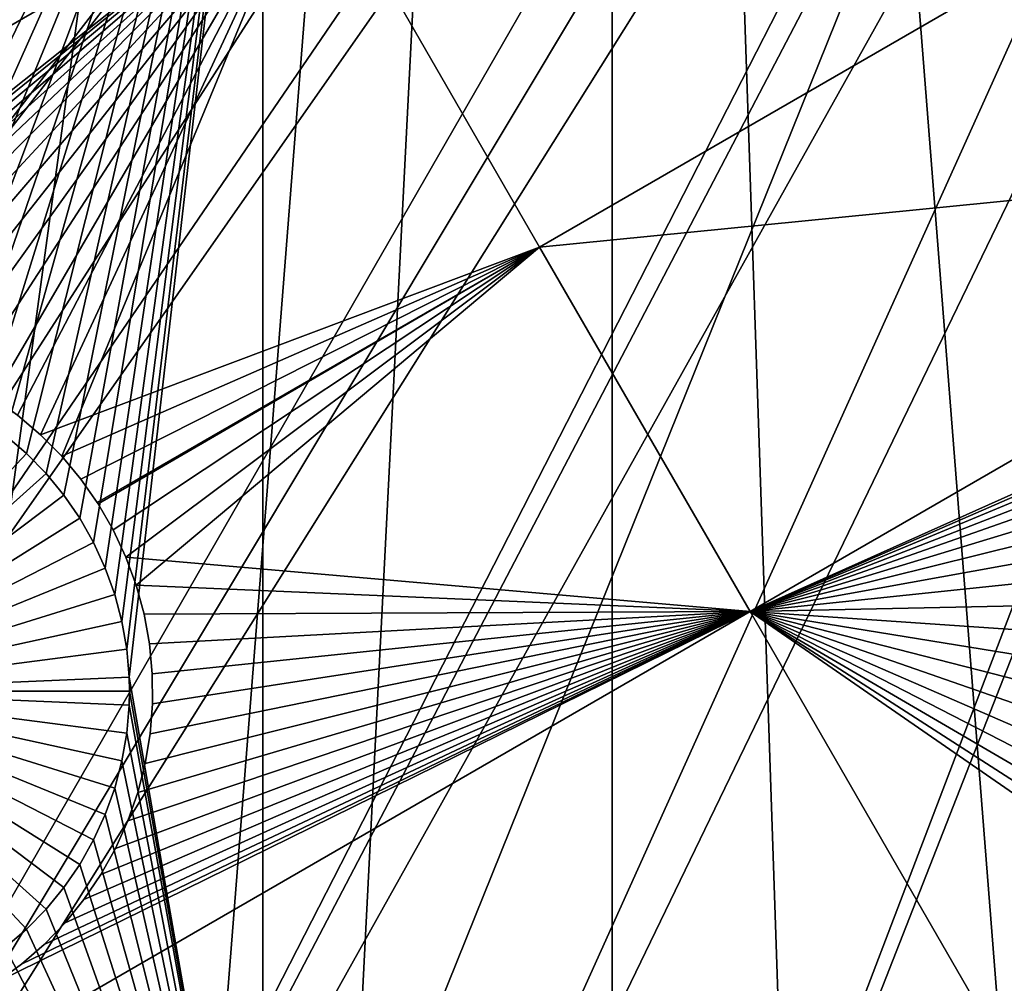
# Model space of a CAD drawing. Extents: x -110 to 227, y -530 to 77.
# Drawn here: x -6 to 4, y -472 to -462 of the extents above; entities that cross this region are included whole.
import ezdxf

# ---------------------------------------------------------------- set-up
doc = ezdxf.new("R2010")
doc.units = 0
for name, color, linetype in [('L25', 7, 'CONTINUOUS'), ('L26', 7, 'CONTINUOUS'), ('L27', 7, 'CONTINUOUS')]:
    doc.layers.add(name, color=color, linetype=linetype)

msp = doc.modelspace()

# ---------------------------------------------------------------- linework, layer by layer
at = {"layer": 'L25', "color": 250}
for points in [[(0, -420.0329, 862.2), (-98.97284, -463.7549, 862.2), (-102.3242, -455.2039, 862.2)], [(0, -420.0329, 862.2), (-94.9084, -471.9909, 862.2), (-98.97284, -463.7549, 862.2)], [(-90.16015, -479.8525, 862.2), (-94.9084, -471.9909, 862.2), (0, -420.0329, 862.2)], [(0, -420.0329, 862.2), (-84.76228, -487.2831, 862.2), (-90.16015, -479.8525, 862.2)], [(0, -420.0329, 862.2), (-78.75371, -494.2292, 862.2), (-84.76228, -487.2831, 862.2)], [(-72.17771, -500.6406, 862.2), (-78.75371, -494.2292, 862.2), (0, -420.0329, 862.2)], [(0, -420.0329, 862.2), (-65.08166, -506.4713, 862.2), (-72.17771, -500.6406, 862.2)], [(0, -420.0329, 862.2), (-57.51671, -511.6793, 862.2), (-65.08166, -506.4713, 862.2)], [(-49.53735, -516.2269, 862.2), (-57.51671, -511.6793, 862.2), (0, -420.0329, 862.2)], [(0, -420.0329, 862.2), (-41.20107, -520.0814, 862.2), (-49.53735, -516.2269, 862.2)], [(0, -420.0329, 862.2), (-32.56793, -523.2151, 862.2), (-41.20107, -520.0814, 862.2)], [(-23.70014, -525.6053, 862.2), (-32.56793, -523.2151, 862.2), (0, -420.0329, 862.2)], [(0, -420.0329, 862.2), (-14.66159, -527.2349, 862.2), (-23.70014, -525.6053, 862.2)], [(0, -420.0329, 862.2), (-5.517401, -528.0921, 862.2), (-14.66159, -527.2349, 862.2)], [(3.666539, -528.1707, 862.2), (-5.517401, -528.0921, 862.2), (0, -420.0329, 862.2)], [(30.7966, -523.7575, 862.2), (21.88919, -525.9956, 862.2), (0, -420.0329, 862.2)], [(0, -420.0329, 862.2), (21.88919, -525.9956, 862.2), (12.82406, -527.4702, 862.2)], [(0, -420.0329, 862.2), (12.82406, -527.4702, 862.2), (3.666539, -528.1707, 862.2)], [(55.93922, -512.6505, 862.2), (47.88317, -517.0609, 862.2), (0, -420.0329, 862.2)], [(0, -420.0329, 862.2), (47.88317, -517.0609, 862.2), (39.48212, -520.7722, 862.2)], [(0, -420.0329, 862.2), (39.48212, -520.7722, 862.2), (30.7966, -523.7575, 862.2)], [(77.47187, -495.5666, 862.2), (70.78706, -501.8646, 862.2), (0, -420.0329, 862.2)], [(0, -420.0329, 862.2), (70.78706, -501.8646, 862.2), (63.59223, -507.5729, 862.2)], [(0, -420.0329, 862.2), (63.59223, -507.5729, 862.2), (55.93922, -512.6505, 862.2)], [(94.00493, -473.6081, 862.2), (89.12277, -481.3873, 862.2), (0, -420.0329, 862.2)], [(0, -420.0329, 862.2), (89.12277, -481.3873, 862.2), (83.59849, -488.7244, 862.2)], [(0, -420.0329, 862.2), (83.59849, -488.7244, 862.2), (77.47187, -495.5666, 862.2)], [(0, -420.0329, 862.2), (101.707, -456.9506, 862.2), (98.20978, -465.443, 862.2)], [(0, -420.0329, 862.2), (98.20978, -465.443, 862.2), (94.00493, -473.6081, 862.2)], [(5.042537, -486.9283, 867.9), (14.87416, -446.0859, 870.6), (1.107909, -487.109, 867.9)], [(14.87416, -446.0859, 870.6), (13.89061, -446.5983, 870.6), (1.107909, -487.109, 867.9)], [(1.107909, -487.109, 867.9), (13.89061, -446.5983, 870.6), (12.82675, -447.1525, 870.6)], [(1.107909, -487.109, 867.9), (12.82675, -447.1525, 870.6), (-2.830541, -487.0584, 867.9)], [(-2.830541, -487.0584, 867.9), (12.82675, -447.1525, 870.6), (12.31026, -447.3729, 870.6)], [(-2.830541, -487.0584, 867.9), (12.31026, -447.3729, 870.6), (-6.75923, -486.7767, 867.9)], [(-6.75923, -486.7767, 867.9), (12.31026, -447.3729, 870.6), (10.70338, -448.0585, 870.6)], [(-6.75923, -486.7767, 867.9), (10.70338, -448.0585, 870.6), (-10.66462, -486.265, 867.9)], [(10.70338, -448.0585, 870.6), (9.021509, -448.6277, 870.6), (-10.66462, -486.265, 867.9)], [(-10.66462, -486.265, 867.9), (9.021509, -448.6277, 870.6), (8.516578, -448.7986, 870.6)], [(-10.66462, -486.265, 867.9), (8.516578, -448.7986, 870.6), (-14.53324, -485.525, 867.9)], [(8.516578, -448.7986, 870.6), (7.32651, -449.1017, 870.6), (-14.53324, -485.525, 867.9)], [(-14.53324, -485.525, 867.9), (7.32651, -449.1017, 870.6), (6.279489, -449.3683, 870.6)], [(-5.193486, -449.5799, 870.6), (-6.626574, -449.2707, 870.6), (-42.606, -471.8514, 867.9)], [(-14.53324, -485.525, 867.9), (6.279489, -449.3683, 870.6), (-18.35177, -484.5592, 867.9)], [(6.279489, -449.3683, 870.6), (5.608925, -449.485, 870.6), (-18.35177, -484.5592, 867.9)], [(-18.35177, -484.5592, 867.9), (5.608925, -449.485, 870.6), (4.004929, -449.7643, 870.6)], [(-42.606, -471.8514, 867.9), (-4.901067, -449.6198, 870.6), (-5.193486, -449.5799, 870.6)], [(-39.49145, -474.2625, 867.9), (-4.901067, -449.6198, 870.6), (-42.606, -471.8514, 867.9)], [(-39.49145, -474.2625, 867.9), (-3.155827, -449.8577, 870.6), (-4.901067, -449.6198, 870.6)], [(-22.10704, -483.3709, 867.9), (3.872414, -449.777, 870.6), (-25.7861, -481.9643, 867.9)], [(3.872414, -449.777, 870.6), (2.119056, -449.9448, 870.6), (-25.7861, -481.9643, 867.9)], [(-18.35177, -484.5592, 867.9), (4.004929, -449.7643, 870.6), (-22.10704, -483.3709, 867.9)], [(-22.10704, -483.3709, 867.9), (4.004929, -449.7643, 870.6), (3.872414, -449.777, 870.6)], [(-36.24078, -476.4867, 867.9), (-3.155827, -449.8577, 870.6), (-39.49145, -474.2625, 867.9)], [(-36.24078, -476.4867, 867.9), (-2.906048, -449.8918, 870.6), (-3.155827, -449.8577, 870.6)], [(-32.86517, -478.5163, 867.9), (-2.906048, -449.8918, 870.6), (-36.24078, -476.4867, 867.9)], [(-32.86517, -478.5163, 867.9), (-1.399523, -449.9801, 870.6), (-2.906048, -449.8918, 870.6)], [(-0.60142, -450.0268, 870.6), (-1.399523, -449.9801, 870.6), (-32.86517, -478.5163, 867.9)], [(-25.7861, -481.9643, 867.9), (1.70691, -449.9843, 870.6), (-29.37627, -480.3443, 867.9)], [(1.70691, -449.9843, 870.6), (0.360025, -450.0091, 870.6), (-29.37627, -480.3443, 867.9)], [(-29.37627, -480.3443, 867.9), (0.360025, -450.0091, 870.6), (-0.60142, -450.0268, 870.6)], [(-25.7861, -481.9643, 867.9), (2.119056, -449.9448, 870.6), (1.70691, -449.9843, 870.6)], [(-29.37627, -480.3443, 867.9), (-0.60142, -450.0268, 870.6), (-32.86517, -478.5163, 867.9)]]:
    msp.add_3dface(points, dxfattribs=at)
at = {"layer": 'L26', "color": 250}
for points in [[(-81.9726, -461.8, 853.2), (-78.44289, -468.1027, 853.2), (0, -420.0329, 853.2)], [(0, -420.0329, 853.2), (-78.44289, -468.1027, 853.2), (-74.42956, -474.1091, 853.2)], [(0, -420.0329, 853.2), (-74.42956, -474.1091, 853.2), (-69.95735, -479.7821, 853.2)], [(-69.95735, -479.7821, 853.2), (-65.05382, -485.0867, 853.2), (0, -420.0329, 853.2)], [(0, -420.0329, 853.2), (-65.05382, -485.0867, 853.2), (-59.74922, -489.9902, 853.2)], [(0, -420.0329, 853.2), (-59.74922, -489.9902, 853.2), (-54.07624, -494.4624, 853.2)], [(-54.07624, -494.4624, 853.2), (-48.06987, -498.4757, 853.2), (0, -420.0329, 853.2)], [(0, -420.0329, 853.2), (-48.06987, -498.4757, 853.2), (-41.76713, -502.0055, 853.2)], [(0, -420.0329, 853.2), (-41.76713, -502.0055, 853.2), (-35.20688, -505.0297, 853.2)], [(-35.20688, -505.0297, 853.2), (-28.42956, -507.53, 853.2), (0, -420.0329, 853.2)], [(0, -420.0329, 853.2), (-28.42956, -507.53, 853.2), (-21.47697, -509.4909, 853.2)], [(0, -420.0329, 853.2), (-21.47697, -509.4909, 853.2), (-14.39197, -510.9002, 853.2)], [(-14.39197, -510.9002, 853.2), (-7.218237, -511.7493, 853.2), (0, -420.0329, 853.2)], [(0, -420.0329, 853.2), (-7.218237, -511.7493, 853.2), (0, -512.0329, 853.2)], [(78.44289, -468.1027, 853.2), (81.9726, -461.8, 853.2), (0, -420.0329, 853.2)], [(65.05382, -485.0867, 853.2), (69.95735, -479.7821, 853.2), (0, -420.0329, 853.2)], [(0, -420.0329, 853.2), (69.95735, -479.7821, 853.2), (74.42956, -474.1091, 853.2)], [(0, -420.0329, 853.2), (74.42956, -474.1091, 853.2), (78.44289, -468.1027, 853.2)], [(48.06987, -498.4757, 853.2), (54.07624, -494.4624, 853.2), (0, -420.0329, 853.2)], [(0, -420.0329, 853.2), (54.07624, -494.4624, 853.2), (59.74922, -489.9902, 853.2)], [(0, -420.0329, 853.2), (59.74922, -489.9902, 853.2), (65.05382, -485.0867, 853.2)], [(28.42956, -507.53, 853.2), (35.20688, -505.0297, 853.2), (0, -420.0329, 853.2)], [(0, -420.0329, 853.2), (35.20688, -505.0297, 853.2), (41.76713, -502.0055, 853.2)], [(0, -420.0329, 853.2), (41.76713, -502.0055, 853.2), (48.06987, -498.4757, 853.2)], [(7.218237, -511.7493, 853.2), (14.39197, -510.9002, 853.2), (0, -420.0329, 853.2)], [(0, -420.0329, 853.2), (14.39197, -510.9002, 853.2), (21.47697, -509.4909, 853.2)], [(0, -420.0329, 853.2), (21.47697, -509.4909, 853.2), (28.42956, -507.53, 853.2)], [(0, -420.0329, 853.2), (0, -512.0329, 853.2), (7.218237, -511.7493, 853.2)], [(-3.75, -456.6579, 850.7), (-8.45663, -465.7805, 850.7), (-12.28366, -456.6579, 850.7)], [(-8.157215, -465.8129, 850.7), (-8.45663, -465.7805, 850.7), (-3.75, -456.6579, 850.7)], [(-3.75, -456.6579, 850.7), (-7.861689, -465.8708, 850.7), (-8.157215, -465.8129, 850.7)], [(-7.572239, -465.954, 850.7), (-7.861689, -465.8708, 850.7), (-3.75, -456.6579, 850.7)], [(-3.75, -456.6579, 850.7), (-7.291009, -466.0617, 850.7), (-7.572239, -465.954, 850.7)], [(-3.75, -456.6579, 850.7), (-7.02008, -466.1932, 850.7), (-7.291009, -466.0617, 850.7)], [(-6.761459, -466.3475, 850.7), (-7.02008, -466.1932, 850.7), (-3.75, -456.6579, 850.7)], [(-3.75, -456.6579, 850.7), (-6.517059, -466.5235, 850.7), (-6.761459, -466.3475, 850.7)], [(-6.288691, -466.7198, 850.7), (-6.517059, -466.5235, 850.7), (-3.75, -456.6579, 850.7)], [(-3.75, -456.6579, 850.7), (-6.078045, -466.935, 850.7), (-6.288691, -466.7198, 850.7)], [(-3.75, -456.6579, 850.7), (-5.886681, -467.1676, 850.7), (-6.078045, -466.935, 850.7)], [(-5.716016, -467.4157, 850.7), (-5.886681, -467.1676, 850.7), (-3.75, -456.6579, 850.7)], [(-3.75, -456.6579, 850.7), (-5.567312, -467.6776, 850.7), (-5.716016, -467.4157, 850.7)], [(-3.75, -456.6579, 850.7), (-5.441672, -467.9513, 850.7), (-5.567312, -467.6776, 850.7)], [(-5.340025, -468.2347, 850.7), (-5.441672, -467.9513, 850.7), (-3.75, -456.6579, 850.7)], [(-5.263124, -468.5259, 850.7), (-5.340025, -468.2347, 850.7), (-3.75, -456.6579, 850.7)], [(-3.75, -456.6579, 850.7), (-5.211538, -468.8226, 850.7), (-5.263124, -468.5259, 850.7)], [(-3.75, -456.6579, 850.7), (-5.185649, -469.1226, 850.7), (-5.211538, -468.8226, 850.7)], [(-3.75, -477.3449, 850.7), (-5.185649, -469.1226, 850.7), (-3.75, -456.6579, 850.7)], [(-3.75, -456.6579, 850.7), (4.591204, -456.6579, 850.7), (-3.75, -477.3449, 850.7)], [(-3.75, -477.3449, 850.7), (4.591204, -456.6579, 850.7), (4.591204, -477.3449, 850.7)], [(-8.682409, -469.2732, 847.7), (-6.517059, -466.5235, 847.7), (-6.288691, -466.7198, 847.7)], [(-6.288691, -466.7198, 850.7), (-6.288691, -466.7198, 847.7), (-6.517059, -466.5235, 847.7)], [(-6.288691, -466.7198, 850.7), (-6.517059, -466.5235, 847.7), (-6.517059, -466.5235, 850.7)], [(-6.288691, -466.7198, 847.7), (-6.078045, -466.935, 847.7), (-8.682409, -469.2732, 847.7)], [(-6.078045, -466.935, 850.7), (-6.078045, -466.935, 847.7), (-6.288691, -466.7198, 847.7)], [(-6.078045, -466.935, 850.7), (-6.288691, -466.7198, 847.7), (-6.288691, -466.7198, 850.7)], [(-8.682409, -469.2732, 847.7), (-6.078045, -466.935, 847.7), (-5.886681, -467.1676, 847.7)], [(-5.886681, -467.1676, 850.7), (-5.886681, -467.1676, 847.7), (-6.078045, -466.935, 847.7)], [(-5.886681, -467.1676, 850.7), (-6.078045, -466.935, 847.7), (-6.078045, -466.935, 850.7)], [(-8.682409, -469.2732, 847.7), (-5.886681, -467.1676, 847.7), (-5.716016, -467.4157, 847.7)], [(-5.716016, -467.4157, 850.7), (-5.716016, -467.4157, 847.7), (-5.886681, -467.1676, 847.7)], [(-5.716016, -467.4157, 850.7), (-5.886681, -467.1676, 847.7), (-5.886681, -467.1676, 850.7)], [(-5.716016, -467.4157, 847.7), (-5.567312, -467.6776, 847.7), (-8.682409, -469.2732, 847.7)], [(-5.567312, -467.6776, 850.7), (-5.567312, -467.6776, 847.7), (-5.716016, -467.4157, 847.7)], [(-5.567312, -467.6776, 850.7), (-5.716016, -467.4157, 847.7), (-5.716016, -467.4157, 850.7)], [(-8.682409, -469.2732, 847.7), (-5.567312, -467.6776, 847.7), (-5.441672, -467.9513, 847.7)], [(-5.441672, -467.9513, 850.7), (-5.441672, -467.9513, 847.7), (-5.567312, -467.6776, 847.7)], [(-5.441672, -467.9513, 850.7), (-5.567312, -467.6776, 847.7), (-5.567312, -467.6776, 850.7)], [(-8.682409, -469.2732, 847.7), (-5.441672, -467.9513, 847.7), (-5.340025, -468.2347, 847.7)], [(-5.340025, -468.2347, 850.7), (-5.340025, -468.2347, 847.7), (-5.441672, -467.9513, 847.7)], [(-5.340025, -468.2347, 850.7), (-5.441672, -467.9513, 847.7), (-5.441672, -467.9513, 850.7)], [(-5.340025, -468.2347, 847.7), (-5.263124, -468.5259, 847.7), (-8.682409, -469.2732, 847.7)], [(-5.263124, -468.5259, 850.7), (-5.263124, -468.5259, 847.7), (-5.340025, -468.2347, 847.7)], [(-5.263124, -468.5259, 850.7), (-5.340025, -468.2347, 847.7), (-5.340025, -468.2347, 850.7)], [(-8.682409, -469.2732, 847.7), (-5.263124, -468.5259, 847.7), (-5.211538, -468.8226, 847.7)], [(-5.211538, -468.8226, 850.7), (-5.211538, -468.8226, 847.7), (-5.263124, -468.5259, 847.7)], [(-5.211538, -468.8226, 850.7), (-5.263124, -468.5259, 847.7), (-5.263124, -468.5259, 850.7)], [(-8.682409, -469.2732, 847.7), (-5.211538, -468.8226, 847.7), (-5.185649, -469.1226, 847.7)], [(-5.185649, -469.1226, 850.7), (-5.185649, -469.1226, 847.7), (-5.211538, -468.8226, 847.7)], [(-5.185649, -469.1226, 850.7), (-5.211538, -468.8226, 847.7), (-5.211538, -468.8226, 850.7)], [(-5.182409, -469.2732, 847.7), (-8.682409, -469.2732, 847.7), (-5.185649, -469.1226, 847.7)], [(-3.75, -477.3449, 850.7), (-5.182409, -469.2732, 850.7), (-5.185649, -469.1226, 850.7)], [(-5.182409, -469.2732, 850.7), (-5.182409, -469.2732, 847.7), (-5.185649, -469.1226, 850.7)], [(-5.182409, -469.2732, 847.7), (-5.185649, -469.1226, 847.7), (-5.185649, -469.1226, 850.7)], [(-5.182409, -469.2732, 847.7), (-5.185649, -469.4238, 847.7), (-8.682409, -469.2732, 847.7)], [(-6.288691, -471.8267, 847.7), (-6.517059, -472.023, 847.7), (-8.682409, -469.2732, 847.7)], [(-5.716016, -471.1308, 847.7), (-5.886681, -471.3789, 847.7), (-8.682409, -469.2732, 847.7)], [(-8.682409, -469.2732, 847.7), (-5.886681, -471.3789, 847.7), (-6.078045, -471.6115, 847.7)], [(-8.682409, -469.2732, 847.7), (-6.078045, -471.6115, 847.7), (-6.288691, -471.8267, 847.7)], [(-5.340025, -470.3117, 847.7), (-5.441672, -470.5952, 847.7), (-8.682409, -469.2732, 847.7)], [(-8.682409, -469.2732, 847.7), (-5.441672, -470.5952, 847.7), (-5.567312, -470.8689, 847.7)], [(-8.682409, -469.2732, 847.7), (-5.567312, -470.8689, 847.7), (-5.716016, -471.1308, 847.7)], [(-5.185649, -469.4238, 847.7), (-5.211538, -469.7239, 847.7), (-8.682409, -469.2732, 847.7)], [(-8.682409, -469.2732, 847.7), (-5.211538, -469.7239, 847.7), (-5.263124, -470.0206, 847.7)], [(-8.682409, -469.2732, 847.7), (-5.263124, -470.0206, 847.7), (-5.340025, -470.3117, 847.7)], [(-3.75, -477.3449, 850.7), (-5.185649, -469.4238, 850.7), (-5.182409, -469.2732, 850.7)], [(-5.185649, -469.4238, 847.7), (-5.182409, -469.2732, 847.7), (-5.182409, -469.2732, 850.7)], [(-5.185649, -469.4238, 850.7), (-5.185649, -469.4238, 847.7), (-5.182409, -469.2732, 850.7)], [(-5.211538, -469.7239, 850.7), (-5.185649, -469.4238, 850.7), (-3.75, -477.3449, 850.7)], [(-5.211538, -469.7239, 850.7), (-5.211538, -469.7239, 847.7), (-5.185649, -469.4238, 847.7)], [(-5.211538, -469.7239, 850.7), (-5.185649, -469.4238, 847.7), (-5.185649, -469.4238, 850.7)], [(-3.75, -477.3449, 850.7), (-5.263124, -470.0206, 850.7), (-5.211538, -469.7239, 850.7)], [(-5.263124, -470.0206, 850.7), (-5.263124, -470.0206, 847.7), (-5.211538, -469.7239, 847.7)], [(-5.263124, -470.0206, 850.7), (-5.211538, -469.7239, 847.7), (-5.211538, -469.7239, 850.7)], [(-3.75, -477.3449, 850.7), (-5.340025, -470.3117, 850.7), (-5.263124, -470.0206, 850.7)], [(-5.340025, -470.3117, 850.7), (-5.340025, -470.3117, 847.7), (-5.263124, -470.0206, 847.7)], [(-5.340025, -470.3117, 850.7), (-5.263124, -470.0206, 847.7), (-5.263124, -470.0206, 850.7)], [(-3.75, -477.3449, 850.7), (-5.441672, -470.5952, 850.7), (-5.340025, -470.3117, 850.7)], [(-5.441672, -470.5952, 850.7), (-5.441672, -470.5952, 847.7), (-5.340025, -470.3117, 847.7)], [(-5.441672, -470.5952, 850.7), (-5.340025, -470.3117, 847.7), (-5.340025, -470.3117, 850.7)], [(-5.567312, -470.8689, 850.7), (-5.441672, -470.5952, 850.7), (-3.75, -477.3449, 850.7)], [(-5.567312, -470.8689, 850.7), (-5.567312, -470.8689, 847.7), (-5.441672, -470.5952, 847.7)], [(-5.567312, -470.8689, 850.7), (-5.441672, -470.5952, 847.7), (-5.441672, -470.5952, 850.7)], [(-3.75, -477.3449, 850.7), (-5.716016, -471.1308, 850.7), (-5.567312, -470.8689, 850.7)], [(-5.716016, -471.1308, 850.7), (-5.716016, -471.1308, 847.7), (-5.567312, -470.8689, 847.7)], [(-5.716016, -471.1308, 850.7), (-5.567312, -470.8689, 847.7), (-5.567312, -470.8689, 850.7)], [(-3.75, -477.3449, 850.7), (-5.886681, -471.3789, 850.7), (-5.716016, -471.1308, 850.7)], [(-5.886681, -471.3789, 850.7), (-5.886681, -471.3789, 847.7), (-5.716016, -471.1308, 847.7)], [(-5.886681, -471.3789, 850.7), (-5.716016, -471.1308, 847.7), (-5.716016, -471.1308, 850.7)], [(-6.078045, -471.6115, 850.7), (-5.886681, -471.3789, 850.7), (-3.75, -477.3449, 850.7)], [(-6.078045, -471.6115, 850.7), (-6.078045, -471.6115, 847.7), (-5.886681, -471.3789, 847.7)], [(-6.078045, -471.6115, 850.7), (-5.886681, -471.3789, 847.7), (-5.886681, -471.3789, 850.7)], [(-3.75, -477.3449, 850.7), (-6.288691, -471.8267, 850.7), (-6.078045, -471.6115, 850.7)], [(-6.288691, -471.8267, 850.7), (-6.288691, -471.8267, 847.7), (-6.078045, -471.6115, 847.7)], [(-6.288691, -471.8267, 850.7), (-6.078045, -471.6115, 847.7), (-6.078045, -471.6115, 850.7)], [(-3.75, -477.3449, 850.7), (-6.517059, -472.023, 850.7), (-6.288691, -471.8267, 850.7)], [(-6.517059, -472.023, 850.7), (-6.517059, -472.023, 847.7), (-6.288691, -471.8267, 847.7)], [(-6.517059, -472.023, 850.7), (-6.288691, -471.8267, 847.7), (-6.288691, -471.8267, 850.7)], [(-6.761459, -472.199, 850.7), (-6.517059, -472.023, 850.7), (-3.75, -477.3449, 850.7)], [(-3.75, -477.3449, 850.7), (-7.02008, -472.3533, 850.7), (-6.761459, -472.199, 850.7)], [(-3.75, -477.3449, 850.7), (-7.291009, -472.4848, 850.7), (-7.02008, -472.3533, 850.7)]]:
    msp.add_3dface(points, dxfattribs=at)
at = {"layer": 'L27', "color": 7}
for points in [[(-21.62961, -456.3192, 849.7), (-3.227902, -460.2603, 849.7), (-15.32267, -467.2432, 849.7)], [(-15.32267, -467.2432, 850.7), (-3.227902, -460.2603, 850.7), (-21.62961, -456.3192, 850.7)], [(-3.227902, -460.2603, 849.7), (7.868686, -459.5128, 849.7), (-0.777413, -464.5047, 849.7)], [(-0.777413, -464.5047, 850.7), (7.868686, -459.5128, 850.7), (-3.227902, -460.2603, 850.7)], [(-0.777413, -464.5047, 849.7), (7.868686, -459.5128, 849.7), (10.1279, -463.4259, 849.7)], [(-0.777413, -464.5047, 850.7), (10.1279, -463.4259, 850.7), (7.868686, -459.5128, 850.7)], [(-3.227902, -460.2603, 849.7), (-10.34401, -465.9114, 849.7), (-15.32267, -467.2432, 849.7)], [(-15.32267, -467.2432, 850.7), (-10.34401, -465.9114, 850.7), (-3.227902, -460.2603, 850.7)], [(-3.227902, -460.2603, 849.7), (-10.04886, -465.7811, 849.7), (-10.34401, -465.9114, 849.7)], [(-10.34401, -465.9114, 850.7), (-10.04886, -465.7811, 850.7), (-3.227902, -460.2603, 850.7)], [(-9.743596, -465.6765, 849.7), (-10.04886, -465.7811, 849.7), (-3.227902, -460.2603, 849.7)], [(-3.227902, -460.2603, 850.7), (-10.04886, -465.7811, 850.7), (-9.743596, -465.6765, 850.7)], [(-3.227902, -460.2603, 849.7), (-9.430478, -465.5986, 849.7), (-9.743596, -465.6765, 849.7)], [(-3.227902, -460.2603, 850.7), (-9.743596, -465.6765, 850.7), (-9.430478, -465.5986, 850.7)], [(-3.227902, -460.2603, 849.7), (-9.111819, -465.5479, 849.7), (-9.430478, -465.5986, 849.7)], [(-9.430478, -465.5986, 850.7), (-9.111819, -465.5479, 850.7), (-3.227902, -460.2603, 850.7)], [(-8.789984, -465.5248, 849.7), (-9.111819, -465.5479, 849.7), (-3.227902, -460.2603, 849.7)], [(-3.227902, -460.2603, 850.7), (-9.111819, -465.5479, 850.7), (-8.789984, -465.5248, 850.7)], [(-3.227902, -460.2603, 849.7), (-8.46735, -465.5294, 849.7), (-8.789984, -465.5248, 849.7)], [(-3.227902, -460.2603, 850.7), (-8.789984, -465.5248, 850.7), (-8.46735, -465.5294, 850.7)], [(-3.227902, -460.2603, 849.7), (-8.146308, -465.5617, 849.7), (-8.46735, -465.5294, 849.7)], [(-8.46735, -465.5294, 850.7), (-8.146308, -465.5617, 850.7), (-3.227902, -460.2603, 850.7)], [(-7.829236, -465.6216, 849.7), (-8.146308, -465.5617, 849.7), (-3.227902, -460.2603, 849.7)], [(-3.227902, -460.2603, 850.7), (-8.146308, -465.5617, 850.7), (-7.829236, -465.6216, 850.7)], [(-7.51848, -465.7084, 849.7), (-7.829236, -465.6216, 849.7), (-3.227902, -460.2603, 849.7)], [(-3.227902, -460.2603, 850.7), (-7.829236, -465.6216, 850.7), (-7.51848, -465.7084, 850.7)], [(-3.227902, -460.2603, 849.7), (-7.216341, -465.8217, 849.7), (-7.51848, -465.7084, 849.7)], [(-7.51848, -465.7084, 850.7), (-7.216341, -465.8217, 850.7), (-3.227902, -460.2603, 850.7)], [(-3.227902, -460.2603, 849.7), (-6.925058, -465.9605, 849.7), (-7.216341, -465.8217, 849.7)], [(-3.227902, -460.2603, 850.7), (-7.216341, -465.8217, 850.7), (-6.925058, -465.9605, 850.7)], [(-6.646784, -466.1238, 849.7), (-6.925058, -465.9605, 849.7), (-3.227902, -460.2603, 849.7)], [(-3.227902, -460.2603, 850.7), (-6.925058, -465.9605, 850.7), (-6.646784, -466.1238, 850.7)], [(-3.227902, -460.2603, 849.7), (-6.383583, -466.3105, 849.7), (-6.646784, -466.1238, 849.7)], [(-6.646784, -466.1238, 850.7), (-6.383583, -466.3105, 850.7), (-3.227902, -460.2603, 850.7)], [(-3.227902, -460.2603, 849.7), (-6.137399, -466.5191, 849.7), (-6.383583, -466.3105, 849.7)], [(-3.227902, -460.2603, 850.7), (-6.383583, -466.3105, 850.7), (-6.137399, -466.5191, 850.7)], [(-3.227902, -460.2603, 849.7), (-5.910061, -466.7481, 849.7), (-6.137399, -466.5191, 849.7)], [(-3.227902, -460.2603, 850.7), (-6.137399, -466.5191, 850.7), (-0.777413, -464.5047, 850.7)], [(-0.777413, -464.5047, 849.7), (-5.910061, -466.7481, 849.7), (-3.227902, -460.2603, 849.7)], [(-0.777413, -464.5047, 849.7), (10.1279, -463.4259, 849.7), (1.4818, -468.4177, 849.7)], [(1.4818, -468.4177, 850.7), (10.1279, -463.4259, 850.7), (-0.777413, -464.5047, 850.7)], [(1.4818, -468.4177, 849.7), (10.1279, -463.4259, 849.7), (6.737967, -466.0667, 849.7)], [(1.4818, -468.4177, 850.7), (6.737967, -466.0667, 850.7), (10.1279, -463.4259, 850.7)], [(-0.777413, -464.5047, 850.7), (-6.137399, -466.5191, 850.7), (-5.910061, -466.7481, 850.7)], [(-0.777413, -464.5047, 849.7), (-5.703245, -466.9957, 849.7), (-5.910061, -466.7481, 849.7)], [(-0.777413, -464.5047, 850.7), (-5.910061, -466.7481, 850.7), (-5.703245, -466.9957, 850.7)], [(-5.527619, -467.2472, 849.7), (-5.703245, -466.9957, 849.7), (-0.777413, -464.5047, 849.7)], [(-5.703245, -466.9957, 850.7), (-5.527619, -467.2472, 850.7), (-0.777413, -464.5047, 850.7)], [(-5.527619, -467.2472, 849.7), (-0.777413, -464.5047, 849.7), (-5.518488, -467.2602, 849.7)], [(-0.777413, -464.5047, 850.7), (-5.527619, -467.2472, 850.7), (-5.518488, -467.2602, 850.7)], [(-5.518488, -467.2602, 849.7), (-0.777413, -464.5047, 849.7), (-5.357155, -467.5397, 849.7)], [(-5.518488, -467.2602, 850.7), (-5.357155, -467.5397, 850.7), (-0.777413, -464.5047, 850.7)], [(-0.777413, -464.5047, 849.7), (-5.220438, -467.832, 849.7), (-5.357155, -467.5397, 849.7)], [(-0.777413, -464.5047, 850.7), (-5.357155, -467.5397, 850.7), (-5.220438, -467.832, 850.7)], [(-0.777413, -464.5047, 849.7), (-5.109356, -468.1349, 849.7), (-5.220438, -467.832, 849.7)], [(-0.777413, -464.5047, 850.7), (-5.220438, -467.832, 850.7), (1.4818, -468.4177, 850.7)], [(1.4818, -468.4177, 849.7), (-5.109356, -468.1349, 849.7), (-0.777413, -464.5047, 849.7)], [(1.4818, -468.4177, 849.7), (6.737967, -466.0667, 849.7), (6.469518, -466.2458, 849.7)], [(6.469518, -466.2458, 850.7), (6.737967, -466.0667, 850.7), (1.4818, -468.4177, 850.7)], [(6.469518, -466.2458, 849.7), (6.217453, -466.4472, 849.7), (1.4818, -468.4177, 849.7)], [(1.4818, -468.4177, 850.7), (6.217453, -466.4472, 850.7), (6.469518, -466.2458, 850.7)], [(-6.137399, -466.5191, 849.7), (-6.137399, -466.5191, 850.7), (-6.383583, -466.3105, 849.7)], [(-6.383583, -466.3105, 849.7), (-6.137399, -466.5191, 850.7), (-6.383583, -466.3105, 850.7)], [(6.217453, -466.4472, 849.7), (5.98364, -466.6696, 849.7), (1.4818, -468.4177, 849.7)], [(1.4818, -468.4177, 850.7), (5.98364, -466.6696, 850.7), (6.217453, -466.4472, 850.7)], [(-5.910061, -466.7481, 849.7), (-5.910061, -466.7481, 850.7), (-6.137399, -466.5191, 849.7)], [(-6.137399, -466.5191, 849.7), (-5.910061, -466.7481, 850.7), (-6.137399, -466.5191, 850.7)], [(1.4818, -468.4177, 849.7), (5.98364, -466.6696, 849.7), (5.769806, -466.9112, 849.7)], [(1.4818, -468.4177, 850.7), (5.769806, -466.9112, 850.7), (5.98364, -466.6696, 850.7)], [(-5.703245, -466.9957, 849.7), (-5.703245, -466.9957, 850.7), (-5.910061, -466.7481, 849.7)], [(-5.910061, -466.7481, 849.7), (-5.703245, -466.9957, 850.7), (-5.910061, -466.7481, 850.7)], [(1.4818, -468.4177, 849.7), (5.769806, -466.9112, 849.7), (5.577535, -467.1703, 849.7)], [(5.577535, -467.1703, 850.7), (5.769806, -466.9112, 850.7), (1.4818, -468.4177, 850.7)], [(-5.527619, -467.2472, 849.7), (-5.527619, -467.2472, 850.7), (-5.703245, -466.9957, 849.7)], [(-5.703245, -466.9957, 849.7), (-5.527619, -467.2472, 850.7), (-5.703245, -466.9957, 850.7)], [(-5.518488, -467.2602, 849.7), (-5.518488, -467.2602, 850.7), (-5.527619, -467.2472, 849.7)], [(-5.527619, -467.2472, 849.7), (-5.518488, -467.2602, 850.7), (-5.527619, -467.2472, 850.7)], [(5.577535, -467.1703, 849.7), (5.408252, -467.445, 849.7), (1.4818, -468.4177, 849.7)], [(1.4818, -468.4177, 850.7), (5.408252, -467.445, 850.7), (5.577535, -467.1703, 850.7)], [(-5.357155, -467.5397, 849.7), (-5.357155, -467.5397, 850.7), (-5.518488, -467.2602, 849.7)], [(-5.518488, -467.2602, 849.7), (-5.357155, -467.5397, 850.7), (-5.518488, -467.2602, 850.7)], [(1.4818, -468.4177, 849.7), (5.408252, -467.445, 849.7), (5.263209, -467.7332, 849.7)], [(1.4818, -468.4177, 850.7), (5.263209, -467.7332, 850.7), (5.408252, -467.445, 850.7)], [(-5.220438, -467.832, 849.7), (-5.220438, -467.832, 850.7), (-5.357155, -467.5397, 849.7)], [(-5.357155, -467.5397, 849.7), (-5.220438, -467.832, 850.7), (-5.357155, -467.5397, 850.7)], [(1.4818, -468.4177, 849.7), (5.263209, -467.7332, 849.7), (5.143481, -468.0329, 849.7)], [(5.143481, -468.0329, 850.7), (5.263209, -467.7332, 850.7), (1.4818, -468.4177, 850.7)], [(1.4818, -468.4177, 850.7), (-5.220438, -467.832, 850.7), (-5.109356, -468.1349, 850.7)], [(-5.109356, -468.1349, 849.7), (-5.109356, -468.1349, 850.7), (-5.220438, -467.832, 849.7)], [(-5.220438, -467.832, 849.7), (-5.109356, -468.1349, 850.7), (-5.220438, -467.832, 850.7)], [(5.143481, -468.0329, 849.7), (5.049954, -468.3417, 849.7), (1.4818, -468.4177, 849.7)], [(5.143481, -468.0329, 850.7), (1.4818, -468.4177, 850.7), (5.049954, -468.3417, 850.7)], [(1.4818, -468.4177, 849.7), (-5.024727, -468.4463, 849.7), (-5.109356, -468.1349, 849.7)], [(1.4818, -468.4177, 850.7), (-5.109356, -468.1349, 850.7), (-5.024727, -468.4463, 850.7)], [(-5.024727, -468.4463, 849.7), (-5.024727, -468.4463, 850.7), (-5.109356, -468.1349, 849.7)], [(-5.109356, -468.1349, 849.7), (-5.024727, -468.4463, 850.7), (-5.109356, -468.1349, 850.7)], [(5.713671, -475.7475, 849.7), (-10.61297, -475.4006, 849.7), (1.4818, -468.4177, 849.7)], [(1.4818, -468.4177, 849.7), (-10.61297, -475.4006, 849.7), (-6.601817, -472.3931, 849.7)], [(-10.61297, -475.4006, 850.7), (5.713671, -475.7475, 850.7), (1.4818, -468.4177, 850.7)], [(-10.61297, -475.4006, 850.7), (1.4818, -468.4177, 850.7), (-6.601817, -472.3931, 850.7)], [(1.4818, -468.4177, 849.7), (-6.601817, -472.3931, 849.7), (-6.34132, -472.2027, 849.7)], [(-6.601817, -472.3931, 850.7), (1.4818, -468.4177, 850.7), (-6.34132, -472.2027, 850.7)], [(-6.34132, -472.2027, 849.7), (-6.098152, -471.9906, 849.7), (1.4818, -468.4177, 849.7)], [(1.4818, -468.4177, 850.7), (-6.098152, -471.9906, 850.7), (-6.34132, -472.2027, 850.7)], [(-6.098152, -471.9906, 849.7), (-5.874123, -471.7584, 849.7), (1.4818, -468.4177, 849.7)], [(1.4818, -468.4177, 850.7), (-5.874123, -471.7584, 850.7), (-6.098152, -471.9906, 850.7)], [(1.4818, -468.4177, 849.7), (-5.874123, -471.7584, 849.7), (-5.670882, -471.5078, 849.7)], [(-5.670882, -471.5078, 850.7), (-5.874123, -471.7584, 850.7), (1.4818, -468.4177, 850.7)], [(1.4818, -468.4177, 849.7), (-5.670882, -471.5078, 849.7), (-5.489937, -471.2406, 849.7)], [(1.4818, -468.4177, 850.7), (-5.489937, -471.2406, 850.7), (-5.670882, -471.5078, 850.7)], [(-5.332629, -470.9589, 849.7), (1.4818, -468.4177, 849.7), (-5.489937, -471.2406, 849.7)], [(1.4818, -468.4177, 850.7), (-5.332629, -470.9589, 850.7), (-5.489937, -471.2406, 850.7)], [(-5.332629, -470.9589, 849.7), (-5.200119, -470.6647, 849.7), (1.4818, -468.4177, 849.7)], [(-5.200119, -470.6647, 850.7), (-5.332629, -470.9589, 850.7), (1.4818, -468.4177, 850.7)], [(-5.200119, -470.6647, 849.7), (-5.093396, -470.3602, 849.7), (1.4818, -468.4177, 849.7)], [(1.4818, -468.4177, 850.7), (-5.093396, -470.3602, 850.7), (-5.200119, -470.6647, 850.7)], [(1.4818, -468.4177, 849.7), (-5.093396, -470.3602, 849.7), (-5.013239, -470.0477, 849.7)], [(1.4818, -468.4177, 850.7), (-5.013239, -470.0477, 850.7), (-5.093396, -470.3602, 850.7)], [(-4.967178, -468.7638, 849.7), (-5.024727, -468.4463, 849.7), (1.4818, -468.4177, 849.7)], [(-5.024727, -468.4463, 850.7), (-4.967178, -468.7638, 850.7), (1.4818, -468.4177, 850.7)], [(1.4818, -468.4177, 849.7), (-5.013239, -470.0477, 849.7), (-4.960252, -469.7294, 849.7)], [(-4.960252, -469.7294, 850.7), (-5.013239, -470.0477, 850.7), (1.4818, -468.4177, 850.7)], [(1.4818, -468.4177, 849.7), (-4.937134, -469.085, 849.7), (-4.967178, -468.7638, 849.7)], [(-4.967178, -468.7638, 850.7), (-4.937134, -469.085, 850.7), (1.4818, -468.4177, 850.7)], [(-4.960252, -469.7294, 849.7), (-4.934819, -469.4077, 849.7), (1.4818, -468.4177, 849.7)], [(1.4818, -468.4177, 850.7), (-4.934819, -469.4077, 850.7), (-4.960252, -469.7294, 850.7)], [(1.4818, -468.4177, 849.7), (-4.934819, -469.4077, 849.7), (-4.937134, -469.085, 849.7)], [(1.4818, -468.4177, 850.7), (-4.937134, -469.085, 850.7), (-4.934819, -469.4077, 850.7)], [(1.4818, -468.4177, 849.7), (5.049954, -468.3417, 849.7), (4.983321, -468.6574, 849.7)], [(5.049954, -468.3417, 850.7), (1.4818, -468.4177, 850.7), (4.983321, -468.6574, 850.7)], [(4.992536, -469.9421, 849.7), (5.063692, -470.2568, 849.7), (1.4818, -468.4177, 849.7)], [(1.4818, -468.4177, 849.7), (4.983321, -468.6574, 849.7), (4.944075, -468.9777, 849.7)], [(5.063692, -470.2568, 849.7), (5.16164, -470.5642, 849.7), (1.4818, -468.4177, 849.7)], [(1.4818, -468.4177, 849.7), (5.16164, -470.5642, 849.7), (5.285653, -470.8621, 849.7)], [(1.4818, -468.4177, 849.7), (5.285653, -470.8621, 849.7), (5.713671, -475.7475, 849.7)], [(4.944075, -468.9777, 849.7), (4.932505, -469.3001, 849.7), (1.4818, -468.4177, 849.7)], [(1.4818, -468.4177, 849.7), (4.932505, -469.3001, 849.7), (4.948699, -469.6224, 849.7)], [(1.4818, -468.4177, 849.7), (4.948699, -469.6224, 849.7), (4.992536, -469.9421, 849.7)], [(5.713671, -475.7475, 850.7), (5.434814, -471.1482, 850.7), (1.4818, -468.4177, 850.7)], [(1.4818, -468.4177, 850.7), (5.434814, -471.1482, 850.7), (5.285653, -470.8621, 850.7)], [(1.4818, -468.4177, 850.7), (5.285653, -470.8621, 850.7), (5.16164, -470.5642, 850.7)], [(5.16164, -470.5642, 850.7), (5.063692, -470.2568, 850.7), (1.4818, -468.4177, 850.7)], [(1.4818, -468.4177, 850.7), (5.063692, -470.2568, 850.7), (4.992536, -469.9421, 850.7)], [(1.4818, -468.4177, 850.7), (4.992536, -469.9421, 850.7), (4.948699, -469.6224, 850.7)], [(4.948699, -469.6224, 850.7), (4.932505, -469.3001, 850.7), (1.4818, -468.4177, 850.7)], [(1.4818, -468.4177, 850.7), (4.932505, -469.3001, 850.7), (4.944075, -468.9777, 850.7)], [(1.4818, -468.4177, 850.7), (4.944075, -468.9777, 850.7), (4.983321, -468.6574, 850.7)], [(-4.967178, -468.7638, 849.7), (-4.967178, -468.7638, 850.7), (-5.024727, -468.4463, 849.7)], [(-5.024727, -468.4463, 849.7), (-4.967178, -468.7638, 850.7), (-5.024727, -468.4463, 850.7)], [(-4.937134, -469.085, 849.7), (-4.937134, -469.085, 850.7), (-4.967178, -468.7638, 849.7)], [(-4.967178, -468.7638, 849.7), (-4.937134, -469.085, 850.7), (-4.967178, -468.7638, 850.7)], [(-4.934819, -469.4077, 849.7), (-4.934819, -469.4077, 850.7), (-4.937134, -469.085, 849.7)], [(-4.937134, -469.085, 849.7), (-4.934819, -469.4077, 850.7), (-4.937134, -469.085, 850.7)], [(-4.960252, -469.7294, 849.7), (-4.960252, -469.7294, 850.7), (-4.934819, -469.4077, 849.7)], [(-4.934819, -469.4077, 849.7), (-4.960252, -469.7294, 850.7), (-4.934819, -469.4077, 850.7)], [(-5.013239, -470.0477, 849.7), (-5.013239, -470.0477, 850.7), (-4.960252, -469.7294, 849.7)], [(-4.960252, -469.7294, 849.7), (-5.013239, -470.0477, 850.7), (-4.960252, -469.7294, 850.7)], [(-5.093396, -470.3602, 849.7), (-5.093396, -470.3602, 850.7), (-5.013239, -470.0477, 849.7)], [(-5.013239, -470.0477, 849.7), (-5.093396, -470.3602, 850.7), (-5.013239, -470.0477, 850.7)], [(-5.200119, -470.6647, 849.7), (-5.200119, -470.6647, 850.7), (-5.093396, -470.3602, 849.7)], [(-5.093396, -470.3602, 849.7), (-5.200119, -470.6647, 850.7), (-5.093396, -470.3602, 850.7)], [(-5.332629, -470.9589, 849.7), (-5.332629, -470.9589, 850.7), (-5.200119, -470.6647, 849.7)], [(-5.200119, -470.6647, 849.7), (-5.332629, -470.9589, 850.7), (-5.200119, -470.6647, 850.7)], [(-5.489937, -471.2406, 849.7), (-5.489937, -471.2406, 850.7), (-5.332629, -470.9589, 849.7)], [(-5.332629, -470.9589, 849.7), (-5.489937, -471.2406, 850.7), (-5.332629, -470.9589, 850.7)], [(-5.670882, -471.5078, 849.7), (-5.670882, -471.5078, 850.7), (-5.489937, -471.2406, 849.7)], [(-5.489937, -471.2406, 849.7), (-5.670882, -471.5078, 850.7), (-5.489937, -471.2406, 850.7)], [(-5.874123, -471.7584, 849.7), (-5.874123, -471.7584, 850.7), (-5.670882, -471.5078, 849.7)], [(-5.670882, -471.5078, 849.7), (-5.874123, -471.7584, 850.7), (-5.670882, -471.5078, 850.7)], [(-6.098152, -471.9906, 849.7), (-6.098152, -471.9906, 850.7), (-5.874123, -471.7584, 849.7)], [(-5.874123, -471.7584, 849.7), (-6.098152, -471.9906, 850.7), (-5.874123, -471.7584, 850.7)], [(-6.34132, -472.2027, 849.7), (-6.34132, -472.2027, 850.7), (-6.098152, -471.9906, 849.7)], [(-6.098152, -471.9906, 849.7), (-6.34132, -472.2027, 850.7), (-6.098152, -471.9906, 850.7)], [(-6.601817, -472.3931, 849.7), (-6.601817, -472.3931, 850.7), (-6.34132, -472.2027, 849.7)], [(-6.34132, -472.2027, 849.7), (-6.601817, -472.3931, 850.7), (-6.34132, -472.2027, 850.7)]]:
    msp.add_3dface(points, dxfattribs=at)

doc.saveas('drawing.dxf')
